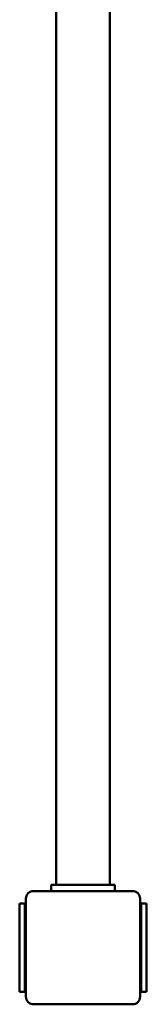
# Model space of a CAD drawing. Units: centimetres. Extents: x -4419 to 5491, y -6324 to 6686.
# Drawn here: x 2753 to 2855, y -4171 to -3388 of the extents above; entities that cross this region are included whole.
import ezdxf

# ---------------------------------------------------------------- set-up
doc = ezdxf.new("R2010")
doc.units = ezdxf.units.CM
doc.header["$MEASUREMENT"] = 0
doc.layers.add('Layer 1', color=7, linetype='Continuous')

msp = doc.modelspace()

# ---------------------------------------------------------------- linework, layer by layer
at = {"layer": 'Layer 1', "lineweight": 50}
for points in [[(2782.52307, -4075.93001), (2782.52307, -4075.93001), (2782.52307, -2774.03011), (2782.52307, -2774.03011)], [(2825.38897, -4075.93001), (2825.38897, -4075.93001), (2825.38897, -2774.03011), (2825.38897, -2774.03011)], [(2764.52757, -4080.93731), (2764.52757, -4080.93731), (2843.38457, -4080.93731), (2843.38457, -4080.93731)], [(2778.68137, -4075.93001), (2778.68137, -4075.93001), (2778.68137, -4080.93731), (2778.68137, -4080.93731)], [(2788.79117, -4075.93001), (2788.79117, -4075.93001), (2778.68137, -4075.93001), (2778.68137, -4075.93001)], [(2788.79117, -4075.93001), (2788.79117, -4075.93001), (2819.12077, -4075.93001), (2819.12077, -4075.93001)], [(2829.23077, -4075.93001), (2829.23077, -4075.93001), (2819.12077, -4075.93001), (2819.12077, -4075.93001)], [(2829.23077, -4075.93001), (2829.23077, -4075.93001), (2829.23077, -4080.93731), (2829.23077, -4080.93731)], [(2758.46157, -4165.06011), (2758.46157, -4165.06011), (2758.46157, -4086.94601), (2758.46157, -4086.94601)], [(2849.45047, -4086.94601), (2849.45047, -4086.94601), (2849.45047, -4165.06011), (2849.45047, -4165.06011)], [(2753.40667, -4090.95191), (2753.40667, -4090.95191), (2757.45057, -4090.95191), (2757.45057, -4090.95191)], [(2753.40667, -4090.95191), (2753.40667, -4090.95191), (2753.40667, -4101.55051), (2753.40667, -4101.55051)], [(2757.45057, -4101.55051), (2757.45057, -4101.55051), (2757.45057, -4090.95191), (2757.45057, -4090.95191)], [(2758.46157, -4090.95191), (2758.46157, -4090.95191), (2757.45057, -4090.95191), (2757.45057, -4090.95191)], [(2850.46137, -4090.95191), (2850.46137, -4090.95191), (2849.45047, -4090.95191), (2849.45047, -4090.95191)], [(2850.46137, -4090.95191), (2850.46137, -4090.95191), (2850.46137, -4101.55051), (2850.46137, -4101.55051)], [(2850.46137, -4090.95191), (2850.46137, -4090.95191), (2854.50537, -4090.95191), (2854.50537, -4090.95191)], [(2854.50537, -4101.55051), (2854.50537, -4101.55051), (2854.50537, -4090.95191), (2854.50537, -4090.95191)], [(2753.40667, -4116.19891), (2753.40667, -4116.19891), (2753.40667, -4101.55051), (2753.40667, -4101.55051)], [(2757.45057, -4101.55051), (2757.45057, -4101.55051), (2757.45057, -4116.19891), (2757.45057, -4116.19891)], [(2850.46137, -4116.19891), (2850.46137, -4116.19891), (2850.46137, -4101.55051), (2850.46137, -4101.55051)], [(2854.50537, -4101.55051), (2854.50537, -4101.55051), (2854.50537, -4116.19891), (2854.50537, -4116.19891)], [(2753.40667, -4116.19891), (2753.40667, -4116.19891), (2753.40667, -4135.80731), (2753.40667, -4135.80731)], [(2757.45057, -4116.19891), (2757.45057, -4116.19891), (2757.45057, -4135.80731), (2757.45057, -4135.80731)], [(2850.46137, -4135.80731), (2850.46137, -4135.80731), (2850.46137, -4116.19891), (2850.46137, -4116.19891)], [(2854.50537, -4116.19891), (2854.50537, -4116.19891), (2854.50537, -4135.80731), (2854.50537, -4135.80731)], [(2753.40667, -4150.45561), (2753.40667, -4150.45561), (2753.40667, -4135.80731), (2753.40667, -4135.80731)], [(2757.45057, -4135.80731), (2757.45057, -4135.80731), (2757.45057, -4150.45561), (2757.45057, -4150.45561)], [(2850.46137, -4150.45561), (2850.46137, -4150.45561), (2850.46137, -4135.80731), (2850.46137, -4135.80731)], [(2854.50537, -4135.80731), (2854.50537, -4135.80731), (2854.50537, -4150.45561), (2854.50537, -4150.45561)], [(2753.40667, -4150.45561), (2753.40667, -4150.45561), (2753.40667, -4161.05421), (2753.40667, -4161.05421)], [(2757.45057, -4161.05421), (2757.45057, -4161.05421), (2757.45057, -4150.45561), (2757.45057, -4150.45561)], [(2850.46137, -4150.45561), (2850.46137, -4150.45561), (2850.46137, -4161.05421), (2850.46137, -4161.05421)], [(2854.50537, -4161.05421), (2854.50537, -4161.05421), (2854.50537, -4150.45561), (2854.50537, -4150.45561)], [(2753.40667, -4161.05421), (2753.40667, -4161.05421), (2757.45057, -4161.05421), (2757.45057, -4161.05421)], [(2757.45057, -4161.05421), (2757.45057, -4161.05421), (2758.46157, -4161.05421), (2758.46157, -4161.05421)], [(2843.38457, -4171.06881), (2846.73457, -4171.06881), (2849.45037, -4168.37861), (2849.45047, -4165.06011)], [(2849.45047, -4161.05421), (2849.45047, -4161.05421), (2850.46137, -4161.05421), (2850.46137, -4161.05421)], [(2850.46137, -4161.05421), (2850.46137, -4161.05421), (2854.50537, -4161.05421), (2854.50537, -4161.05421)], [(2843.38457, -4171.06881), (2843.38457, -4171.06881), (2764.52757, -4171.06881), (2764.52757, -4171.06881)]]:
    msp.add_open_spline(points, degree=3, dxfattribs=at)
for points in [[(2764.52757, -4080.93731), (2762.91877, -4080.93731), (2761.37577, -4081.57041), (2760.23817, -4082.69721), (2760.23817, -4082.69721), (2759.10057, -4083.82411), (2758.46157, -4085.35241), (2758.46157, -4086.94601)], [(2849.45047, -4086.94601), (2849.45047, -4085.35241), (2848.81127, -4083.82411), (2847.67377, -4082.69721), (2847.67377, -4082.69721), (2846.53607, -4081.57041), (2844.99337, -4080.93731), (2843.38457, -4080.93731)], [(2758.46157, -4165.06011), (2758.46157, -4166.65371), (2759.10057, -4168.18201), (2760.23817, -4169.30901), (2760.23817, -4169.30901), (2761.37577, -4170.43581), (2762.91877, -4171.06881), (2764.52757, -4171.06881)]]:
    msp.add_open_spline(points, degree=3, knots=[0, 0, 0, 0, 0.333333333, 0.333333333, 0.333333333, 0.333333333, 1, 1, 1, 1], dxfattribs=at)

doc.saveas('drawing.dxf')
